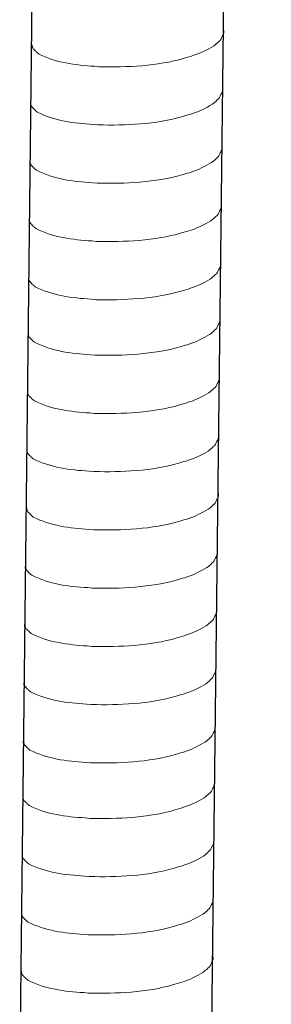
# Model space of a CAD drawing. Units: inches. Extents: x -8396 to -4323, y -905 to 2204.
# Drawn here: x -4950 to -4931, y -409 to -334 of the extents above; entities that cross this region are included whole.
import ezdxf

# ---------------------------------------------------------------- set-up
doc = ezdxf.new("R2010")
doc.units = ezdxf.units.IN
doc.header["$MEASUREMENT"] = 0
doc.layers.add('layer 1', color=7, linetype='Continuous')

msp = doc.modelspace()

# ---------------------------------------------------------------- linework, layer by layer
for p, q in [((-4930.525, -16.318), (-4935.076, -412.028)), ((-4945.086, -16.68), (-4949.637, -412.391))]:
    msp.add_line(p, q)
at = {"layer": 'layer 1', "lineweight": 15}
for points, knots in [([(-4934.133, -334.476), (-4934.133, -334.476), (-4934.133, -334.659), (-4934.133, -334.659), (-4934.133, -334.659), (-4934.133, -334.659), (-4934.173, -334.789), (-4934.173, -334.789), (-4934.173, -334.789), (-4934.173, -334.789), (-4934.21, -334.864), (-4934.21, -334.864), (-4934.21, -334.864), (-4934.21, -334.864), (-4934.246, -334.934), (-4934.246, -334.934), (-4934.246, -334.934), (-4934.322, -335.081), (-4934.392, -335.266), (-4934.544, -335.343), (-4934.544, -335.343), (-4934.544, -335.343), (-4934.615, -335.435), (-4934.615, -335.435), (-4934.615, -335.435), (-4934.615, -335.435), (-4934.707, -335.509), (-4934.707, -335.509), (-4934.707, -335.509), (-4934.707, -335.509), (-4934.78, -335.584), (-4934.78, -335.584), (-4934.78, -335.584), (-4935.121, -335.809), (-4935.819, -336.186), (-4936.184, -336.299), (-4936.184, -336.299), (-4936.184, -336.299), (-4936.406, -336.374), (-4936.406, -336.374)], [0, 0, 0, 0, 0.1, 0.1, 0.1, 0.1, 0.2, 0.2, 0.2, 0.2, 0.3, 0.3, 0.3, 0.3, 0.4, 0.4, 0.4, 0.4, 0.5, 0.5, 0.5, 0.5, 0.6, 0.6, 0.6, 0.6, 0.7, 0.7, 0.7, 0.7, 0.8, 0.8, 0.8, 0.8, 0.9, 0.9, 0.9, 0.9, 1, 1, 1, 1]), ([(-4936.405, -336.374), (-4936.405, -336.374), (-4936.585, -336.447), (-4936.585, -336.447), (-4936.585, -336.447), (-4936.585, -336.447), (-4936.774, -336.484), (-4936.774, -336.484), (-4936.774, -336.484), (-4938.734, -337.137), (-4941.119, -337.283), (-4943.17, -337.244), (-4943.17, -337.244), (-4943.17, -337.244), (-4943.594, -337.244), (-4943.594, -337.244), (-4943.594, -337.244), (-4943.594, -337.244), (-4943.963, -337.204), (-4943.963, -337.204), (-4943.963, -337.204), (-4945.415, -337.119), (-4946.9, -336.931), (-4948.202, -336.264), (-4948.202, -336.264), (-4948.202, -336.264), (-4948.278, -336.191), (-4948.278, -336.191), (-4948.278, -336.191), (-4948.278, -336.191), (-4948.351, -336.135), (-4948.351, -336.135), (-4948.351, -336.135), (-4948.351, -336.135), (-4948.39, -336.095), (-4948.39, -336.095), (-4948.39, -336.095), (-4948.39, -336.095), (-4948.425, -336.065), (-4948.425, -336.065), (-4948.425, -336.065), (-4948.497, -335.983), (-4948.607, -335.898), (-4948.646, -335.803), (-4948.646, -335.803), (-4948.646, -335.803), (-4948.703, -335.73), (-4948.703, -335.73), (-4948.703, -335.73), (-4948.703, -335.73), (-4948.703, -335.584), (-4948.703, -335.584)], [0, 0, 0, 0, 0.076923, 0.076923, 0.076923, 0.076923, 0.153846, 0.153846, 0.153846, 0.153846, 0.230769, 0.230769, 0.230769, 0.230769, 0.307692, 0.307692, 0.307692, 0.307692, 0.384615, 0.384615, 0.384615, 0.384615, 0.461538, 0.461538, 0.461538, 0.461538, 0.538462, 0.538462, 0.538462, 0.538462, 0.615385, 0.615385, 0.615385, 0.615385, 0.692308, 0.692308, 0.692308, 0.692308, 0.769231, 0.769231, 0.769231, 0.769231, 0.846154, 0.846154, 0.846154, 0.846154, 0.923077, 0.923077, 0.923077, 0.923077, 1, 1, 1, 1]), ([(-4934.235, -338.902), (-4934.235, -338.902), (-4934.235, -339.084), (-4934.235, -339.084), (-4934.235, -339.084), (-4934.235, -339.084), (-4934.275, -339.214), (-4934.275, -339.214), (-4934.275, -339.214), (-4934.275, -339.214), (-4934.311, -339.29), (-4934.311, -339.29), (-4934.311, -339.29), (-4934.311, -339.29), (-4934.348, -339.36), (-4934.348, -339.36), (-4934.348, -339.36), (-4934.424, -339.507), (-4934.494, -339.692), (-4934.645, -339.769), (-4934.645, -339.769), (-4934.645, -339.769), (-4934.716, -339.861), (-4934.716, -339.861), (-4934.716, -339.861), (-4934.716, -339.861), (-4934.809, -339.934), (-4934.809, -339.934), (-4934.809, -339.934), (-4934.809, -339.934), (-4934.882, -340.01), (-4934.882, -340.01), (-4934.882, -340.01), (-4935.223, -340.235), (-4935.92, -340.612), (-4936.286, -340.725), (-4936.286, -340.725), (-4936.286, -340.725), (-4936.508, -340.8), (-4936.508, -340.8)], [0, 0, 0, 0, 0.1, 0.1, 0.1, 0.1, 0.2, 0.2, 0.2, 0.2, 0.3, 0.3, 0.3, 0.3, 0.4, 0.4, 0.4, 0.4, 0.5, 0.5, 0.5, 0.5, 0.6, 0.6, 0.6, 0.6, 0.7, 0.7, 0.7, 0.7, 0.8, 0.8, 0.8, 0.8, 0.9, 0.9, 0.9, 0.9, 1, 1, 1, 1]), ([(-4936.506, -340.8), (-4936.506, -340.8), (-4936.687, -340.873), (-4936.687, -340.873), (-4936.687, -340.873), (-4936.687, -340.873), (-4936.876, -340.91), (-4936.876, -340.91), (-4936.876, -340.91), (-4938.836, -341.563), (-4941.221, -341.708), (-4943.272, -341.669), (-4943.272, -341.669), (-4943.272, -341.669), (-4943.696, -341.669), (-4943.696, -341.669), (-4943.696, -341.669), (-4943.696, -341.669), (-4944.065, -341.63), (-4944.065, -341.63), (-4944.065, -341.63), (-4945.516, -341.545), (-4947.002, -341.357), (-4948.304, -340.69), (-4948.304, -340.69), (-4948.304, -340.69), (-4948.38, -340.617), (-4948.38, -340.617), (-4948.38, -340.617), (-4948.38, -340.617), (-4948.453, -340.561), (-4948.453, -340.561), (-4948.453, -340.561), (-4948.453, -340.561), (-4948.492, -340.521), (-4948.492, -340.521), (-4948.492, -340.521), (-4948.492, -340.521), (-4948.526, -340.491), (-4948.526, -340.491), (-4948.526, -340.491), (-4948.599, -340.409), (-4948.709, -340.324), (-4948.748, -340.229), (-4948.748, -340.229), (-4948.748, -340.229), (-4948.805, -340.156), (-4948.805, -340.156), (-4948.805, -340.156), (-4948.805, -340.156), (-4948.805, -340.009), (-4948.805, -340.009)], [0, 0, 0, 0, 0.076923, 0.076923, 0.076923, 0.076923, 0.153846, 0.153846, 0.153846, 0.153846, 0.230769, 0.230769, 0.230769, 0.230769, 0.307692, 0.307692, 0.307692, 0.307692, 0.384615, 0.384615, 0.384615, 0.384615, 0.461538, 0.461538, 0.461538, 0.461538, 0.538462, 0.538462, 0.538462, 0.538462, 0.615385, 0.615385, 0.615385, 0.615385, 0.692308, 0.692308, 0.692308, 0.692308, 0.769231, 0.769231, 0.769231, 0.769231, 0.846154, 0.846154, 0.846154, 0.846154, 0.923077, 0.923077, 0.923077, 0.923077, 1, 1, 1, 1]), ([(-4934.286, -343.33), (-4934.286, -343.33), (-4934.286, -343.512), (-4934.286, -343.512), (-4934.286, -343.512), (-4934.286, -343.512), (-4934.326, -343.642), (-4934.326, -343.642), (-4934.326, -343.642), (-4934.326, -343.642), (-4934.362, -343.718), (-4934.362, -343.718), (-4934.362, -343.718), (-4934.362, -343.718), (-4934.399, -343.788), (-4934.399, -343.788), (-4934.399, -343.788), (-4934.475, -343.935), (-4934.545, -344.12), (-4934.696, -344.196), (-4934.696, -344.196), (-4934.696, -344.196), (-4934.767, -344.289), (-4934.767, -344.289), (-4934.767, -344.289), (-4934.767, -344.289), (-4934.86, -344.362), (-4934.86, -344.362), (-4934.86, -344.362), (-4934.86, -344.362), (-4934.933, -344.438), (-4934.933, -344.438), (-4934.933, -344.438), (-4935.274, -344.663), (-4935.971, -345.04), (-4936.337, -345.152), (-4936.337, -345.152), (-4936.337, -345.152), (-4936.559, -345.228), (-4936.559, -345.228)], [0, 0, 0, 0, 0.1, 0.1, 0.1, 0.1, 0.2, 0.2, 0.2, 0.2, 0.3, 0.3, 0.3, 0.3, 0.4, 0.4, 0.4, 0.4, 0.5, 0.5, 0.5, 0.5, 0.6, 0.6, 0.6, 0.6, 0.7, 0.7, 0.7, 0.7, 0.8, 0.8, 0.8, 0.8, 0.9, 0.9, 0.9, 0.9, 1, 1, 1, 1]), ([(-4936.557, -345.228), (-4936.557, -345.228), (-4936.738, -345.301), (-4936.738, -345.301), (-4936.738, -345.301), (-4936.738, -345.301), (-4936.927, -345.337), (-4936.927, -345.337), (-4936.927, -345.337), (-4938.886, -345.99), (-4941.272, -346.136), (-4943.323, -346.097), (-4943.323, -346.097), (-4943.323, -346.097), (-4943.747, -346.097), (-4943.747, -346.097), (-4943.747, -346.097), (-4943.747, -346.097), (-4944.116, -346.057), (-4944.116, -346.057), (-4944.116, -346.057), (-4945.567, -345.973), (-4947.053, -345.785), (-4948.355, -345.118), (-4948.355, -345.118), (-4948.355, -345.118), (-4948.431, -345.045), (-4948.431, -345.045), (-4948.431, -345.045), (-4948.431, -345.045), (-4948.504, -344.989), (-4948.504, -344.989), (-4948.504, -344.989), (-4948.504, -344.989), (-4948.543, -344.949), (-4948.543, -344.949), (-4948.543, -344.949), (-4948.543, -344.949), (-4948.577, -344.919), (-4948.577, -344.919), (-4948.577, -344.919), (-4948.65, -344.837), (-4948.76, -344.752), (-4948.799, -344.656), (-4948.799, -344.656), (-4948.799, -344.656), (-4948.856, -344.584), (-4948.856, -344.584), (-4948.856, -344.584), (-4948.856, -344.584), (-4948.856, -344.437), (-4948.856, -344.437)], [0, 0, 0, 0, 0.076923, 0.076923, 0.076923, 0.076923, 0.153846, 0.153846, 0.153846, 0.153846, 0.230769, 0.230769, 0.230769, 0.230769, 0.307692, 0.307692, 0.307692, 0.307692, 0.384615, 0.384615, 0.384615, 0.384615, 0.461538, 0.461538, 0.461538, 0.461538, 0.538462, 0.538462, 0.538462, 0.538462, 0.615385, 0.615385, 0.615385, 0.615385, 0.692308, 0.692308, 0.692308, 0.692308, 0.769231, 0.769231, 0.769231, 0.769231, 0.846154, 0.846154, 0.846154, 0.846154, 0.923077, 0.923077, 0.923077, 0.923077, 1, 1, 1, 1]), ([(-4934.337, -347.757), (-4934.337, -347.757), (-4934.337, -347.94), (-4934.337, -347.94), (-4934.337, -347.94), (-4934.337, -347.94), (-4934.377, -348.07), (-4934.377, -348.07), (-4934.377, -348.07), (-4934.377, -348.07), (-4934.413, -348.146), (-4934.413, -348.146), (-4934.413, -348.146), (-4934.413, -348.146), (-4934.45, -348.216), (-4934.45, -348.216), (-4934.45, -348.216), (-4934.526, -348.363), (-4934.596, -348.548), (-4934.747, -348.624), (-4934.747, -348.624), (-4934.747, -348.624), (-4934.818, -348.717), (-4934.818, -348.717), (-4934.818, -348.717), (-4934.818, -348.717), (-4934.911, -348.79), (-4934.911, -348.79), (-4934.911, -348.79), (-4934.911, -348.79), (-4934.984, -348.866), (-4934.984, -348.866), (-4934.984, -348.866), (-4935.325, -349.091), (-4936.022, -349.468), (-4936.387, -349.58), (-4936.387, -349.58), (-4936.387, -349.58), (-4936.61, -349.656), (-4936.61, -349.656)], [0, 0, 0, 0, 0.1, 0.1, 0.1, 0.1, 0.2, 0.2, 0.2, 0.2, 0.3, 0.3, 0.3, 0.3, 0.4, 0.4, 0.4, 0.4, 0.5, 0.5, 0.5, 0.5, 0.6, 0.6, 0.6, 0.6, 0.7, 0.7, 0.7, 0.7, 0.8, 0.8, 0.8, 0.8, 0.9, 0.9, 0.9, 0.9, 1, 1, 1, 1]), ([(-4936.608, -349.656), (-4936.608, -349.656), (-4936.789, -349.728), (-4936.789, -349.728), (-4936.789, -349.728), (-4936.789, -349.728), (-4936.978, -349.765), (-4936.978, -349.765), (-4936.978, -349.765), (-4938.937, -350.418), (-4941.323, -350.564), (-4943.374, -350.525), (-4943.374, -350.525), (-4943.374, -350.525), (-4943.798, -350.525), (-4943.798, -350.525), (-4943.798, -350.525), (-4943.798, -350.525), (-4944.167, -350.485), (-4944.167, -350.485), (-4944.167, -350.485), (-4945.618, -350.401), (-4947.104, -350.212), (-4948.406, -349.546), (-4948.406, -349.546), (-4948.406, -349.546), (-4948.482, -349.472), (-4948.482, -349.472), (-4948.482, -349.472), (-4948.482, -349.472), (-4948.555, -349.417), (-4948.555, -349.417), (-4948.555, -349.417), (-4948.555, -349.417), (-4948.594, -349.377), (-4948.594, -349.377), (-4948.594, -349.377), (-4948.594, -349.377), (-4948.628, -349.346), (-4948.628, -349.346), (-4948.628, -349.346), (-4948.701, -349.264), (-4948.811, -349.18), (-4948.85, -349.084), (-4948.85, -349.084), (-4948.85, -349.084), (-4948.907, -349.012), (-4948.907, -349.012), (-4948.907, -349.012), (-4948.907, -349.012), (-4948.907, -348.865), (-4948.907, -348.865)], [0, 0, 0, 0, 0.076923, 0.076923, 0.076923, 0.076923, 0.153846, 0.153846, 0.153846, 0.153846, 0.230769, 0.230769, 0.230769, 0.230769, 0.307692, 0.307692, 0.307692, 0.307692, 0.384615, 0.384615, 0.384615, 0.384615, 0.461538, 0.461538, 0.461538, 0.461538, 0.538462, 0.538462, 0.538462, 0.538462, 0.615385, 0.615385, 0.615385, 0.615385, 0.692308, 0.692308, 0.692308, 0.692308, 0.769231, 0.769231, 0.769231, 0.769231, 0.846154, 0.846154, 0.846154, 0.846154, 0.923077, 0.923077, 0.923077, 0.923077, 1, 1, 1, 1]), ([(-4934.388, -352.185), (-4934.388, -352.185), (-4934.388, -352.368), (-4934.388, -352.368), (-4934.388, -352.368), (-4934.388, -352.368), (-4934.427, -352.498), (-4934.427, -352.498), (-4934.427, -352.498), (-4934.427, -352.498), (-4934.464, -352.573), (-4934.464, -352.573), (-4934.464, -352.573), (-4934.464, -352.573), (-4934.501, -352.644), (-4934.501, -352.644), (-4934.501, -352.644), (-4934.577, -352.79), (-4934.647, -352.975), (-4934.798, -353.052), (-4934.798, -353.052), (-4934.798, -353.052), (-4934.869, -353.144), (-4934.869, -353.144), (-4934.869, -353.144), (-4934.869, -353.144), (-4934.962, -353.218), (-4934.962, -353.218), (-4934.962, -353.218), (-4934.962, -353.218), (-4935.035, -353.293), (-4935.035, -353.293), (-4935.035, -353.293), (-4935.376, -353.518), (-4936.073, -353.895), (-4936.438, -354.008), (-4936.438, -354.008), (-4936.438, -354.008), (-4936.661, -354.084), (-4936.661, -354.084)], [0, 0, 0, 0, 0.1, 0.1, 0.1, 0.1, 0.2, 0.2, 0.2, 0.2, 0.3, 0.3, 0.3, 0.3, 0.4, 0.4, 0.4, 0.4, 0.5, 0.5, 0.5, 0.5, 0.6, 0.6, 0.6, 0.6, 0.7, 0.7, 0.7, 0.7, 0.8, 0.8, 0.8, 0.8, 0.9, 0.9, 0.9, 0.9, 1, 1, 1, 1]), ([(-4936.659, -354.084), (-4936.659, -354.084), (-4936.839, -354.156), (-4936.839, -354.156), (-4936.839, -354.156), (-4936.839, -354.156), (-4937.028, -354.193), (-4937.028, -354.193), (-4937.028, -354.193), (-4938.988, -354.846), (-4941.374, -354.992), (-4943.425, -354.953), (-4943.425, -354.953), (-4943.425, -354.953), (-4943.849, -354.953), (-4943.849, -354.953), (-4943.849, -354.953), (-4943.849, -354.953), (-4944.218, -354.913), (-4944.218, -354.913), (-4944.218, -354.913), (-4945.669, -354.828), (-4947.155, -354.64), (-4948.457, -353.974), (-4948.457, -353.974), (-4948.457, -353.974), (-4948.533, -353.9), (-4948.533, -353.9), (-4948.533, -353.9), (-4948.533, -353.9), (-4948.606, -353.844), (-4948.606, -353.844), (-4948.606, -353.844), (-4948.606, -353.844), (-4948.645, -353.805), (-4948.645, -353.805), (-4948.645, -353.805), (-4948.645, -353.805), (-4948.679, -353.774), (-4948.679, -353.774), (-4948.679, -353.774), (-4948.752, -353.692), (-4948.862, -353.608), (-4948.901, -353.512), (-4948.901, -353.512), (-4948.901, -353.512), (-4948.957, -353.439), (-4948.957, -353.439), (-4948.957, -353.439), (-4948.957, -353.439), (-4948.957, -353.293), (-4948.957, -353.293)], [0, 0, 0, 0, 0.076923, 0.076923, 0.076923, 0.076923, 0.153846, 0.153846, 0.153846, 0.153846, 0.230769, 0.230769, 0.230769, 0.230769, 0.307692, 0.307692, 0.307692, 0.307692, 0.384615, 0.384615, 0.384615, 0.384615, 0.461538, 0.461538, 0.461538, 0.461538, 0.538462, 0.538462, 0.538462, 0.538462, 0.615385, 0.615385, 0.615385, 0.615385, 0.692308, 0.692308, 0.692308, 0.692308, 0.769231, 0.769231, 0.769231, 0.769231, 0.846154, 0.846154, 0.846154, 0.846154, 0.923077, 0.923077, 0.923077, 0.923077, 1, 1, 1, 1]), ([(-4934.436, -356.407), (-4934.436, -356.407), (-4934.436, -356.59), (-4934.436, -356.59), (-4934.436, -356.59), (-4934.436, -356.59), (-4934.476, -356.72), (-4934.476, -356.72), (-4934.476, -356.72), (-4934.476, -356.72), (-4934.513, -356.795), (-4934.513, -356.795), (-4934.513, -356.795), (-4934.513, -356.795), (-4934.549, -356.866), (-4934.549, -356.866), (-4934.549, -356.866), (-4934.625, -357.012), (-4934.695, -357.197), (-4934.847, -357.274), (-4934.847, -357.274), (-4934.847, -357.274), (-4934.918, -357.366), (-4934.918, -357.366), (-4934.918, -357.366), (-4934.918, -357.366), (-4935.01, -357.44), (-4935.01, -357.44), (-4935.01, -357.44), (-4935.01, -357.44), (-4935.084, -357.515), (-4935.084, -357.515), (-4935.084, -357.515), (-4935.424, -357.74), (-4936.122, -358.117), (-4936.487, -358.23), (-4936.487, -358.23), (-4936.487, -358.23), (-4936.709, -358.306), (-4936.709, -358.306)], [0, 0, 0, 0, 0.1, 0.1, 0.1, 0.1, 0.2, 0.2, 0.2, 0.2, 0.3, 0.3, 0.3, 0.3, 0.4, 0.4, 0.4, 0.4, 0.5, 0.5, 0.5, 0.5, 0.6, 0.6, 0.6, 0.6, 0.7, 0.7, 0.7, 0.7, 0.8, 0.8, 0.8, 0.8, 0.9, 0.9, 0.9, 0.9, 1, 1, 1, 1]), ([(-4936.708, -358.306), (-4936.708, -358.306), (-4936.888, -358.378), (-4936.888, -358.378), (-4936.888, -358.378), (-4936.888, -358.378), (-4937.077, -358.415), (-4937.077, -358.415), (-4937.077, -358.415), (-4939.037, -359.068), (-4941.423, -359.214), (-4943.473, -359.175), (-4943.473, -359.175), (-4943.473, -359.175), (-4943.897, -359.175), (-4943.897, -359.175), (-4943.897, -359.175), (-4943.897, -359.175), (-4944.267, -359.135), (-4944.267, -359.135), (-4944.267, -359.135), (-4945.718, -359.05), (-4947.203, -358.862), (-4948.505, -358.196), (-4948.505, -358.196), (-4948.505, -358.196), (-4948.581, -358.122), (-4948.581, -358.122), (-4948.581, -358.122), (-4948.581, -358.122), (-4948.654, -358.066), (-4948.654, -358.066), (-4948.654, -358.066), (-4948.654, -358.066), (-4948.693, -358.027), (-4948.693, -358.027), (-4948.693, -358.027), (-4948.693, -358.027), (-4948.728, -357.996), (-4948.728, -357.996), (-4948.728, -357.996), (-4948.8, -357.914), (-4948.91, -357.83), (-4948.949, -357.734), (-4948.949, -357.734), (-4948.949, -357.734), (-4949.006, -357.661), (-4949.006, -357.661), (-4949.006, -357.661), (-4949.006, -357.661), (-4949.006, -357.515), (-4949.006, -357.515)], [0, 0, 0, 0, 0.076923, 0.076923, 0.076923, 0.076923, 0.153846, 0.153846, 0.153846, 0.153846, 0.230769, 0.230769, 0.230769, 0.230769, 0.307692, 0.307692, 0.307692, 0.307692, 0.384615, 0.384615, 0.384615, 0.384615, 0.461538, 0.461538, 0.461538, 0.461538, 0.538462, 0.538462, 0.538462, 0.538462, 0.615385, 0.615385, 0.615385, 0.615385, 0.692308, 0.692308, 0.692308, 0.692308, 0.769231, 0.769231, 0.769231, 0.769231, 0.846154, 0.846154, 0.846154, 0.846154, 0.923077, 0.923077, 0.923077, 0.923077, 1, 1, 1, 1]), ([(-4934.487, -360.835), (-4934.487, -360.835), (-4934.487, -361.018), (-4934.487, -361.018), (-4934.487, -361.018), (-4934.487, -361.018), (-4934.527, -361.147), (-4934.527, -361.147), (-4934.527, -361.147), (-4934.527, -361.147), (-4934.564, -361.223), (-4934.564, -361.223), (-4934.564, -361.223), (-4934.564, -361.223), (-4934.6, -361.293), (-4934.6, -361.293), (-4934.6, -361.293), (-4934.676, -361.44), (-4934.746, -361.625), (-4934.898, -361.702), (-4934.898, -361.702), (-4934.898, -361.702), (-4934.969, -361.794), (-4934.969, -361.794), (-4934.969, -361.794), (-4934.969, -361.794), (-4935.061, -361.867), (-4935.061, -361.867), (-4935.061, -361.867), (-4935.061, -361.867), (-4935.135, -361.943), (-4935.135, -361.943), (-4935.135, -361.943), (-4935.475, -362.168), (-4936.173, -362.545), (-4936.538, -362.658), (-4936.538, -362.658), (-4936.538, -362.658), (-4936.76, -362.733), (-4936.76, -362.733)], [0, 0, 0, 0, 0.1, 0.1, 0.1, 0.1, 0.2, 0.2, 0.2, 0.2, 0.3, 0.3, 0.3, 0.3, 0.4, 0.4, 0.4, 0.4, 0.5, 0.5, 0.5, 0.5, 0.6, 0.6, 0.6, 0.6, 0.7, 0.7, 0.7, 0.7, 0.8, 0.8, 0.8, 0.8, 0.9, 0.9, 0.9, 0.9, 1, 1, 1, 1]), ([(-4936.759, -362.733), (-4936.759, -362.733), (-4936.939, -362.806), (-4936.939, -362.806), (-4936.939, -362.806), (-4936.939, -362.806), (-4937.128, -362.843), (-4937.128, -362.843), (-4937.128, -362.843), (-4939.088, -363.496), (-4941.473, -363.642), (-4943.524, -363.603), (-4943.524, -363.603), (-4943.524, -363.603), (-4943.948, -363.603), (-4943.948, -363.603), (-4943.948, -363.603), (-4943.948, -363.603), (-4944.318, -363.563), (-4944.318, -363.563), (-4944.318, -363.563), (-4945.769, -363.478), (-4947.254, -363.29), (-4948.556, -362.623), (-4948.556, -362.623), (-4948.556, -362.623), (-4948.632, -362.55), (-4948.632, -362.55), (-4948.632, -362.55), (-4948.632, -362.55), (-4948.705, -362.494), (-4948.705, -362.494), (-4948.705, -362.494), (-4948.705, -362.494), (-4948.744, -362.454), (-4948.744, -362.454), (-4948.744, -362.454), (-4948.744, -362.454), (-4948.779, -362.424), (-4948.779, -362.424), (-4948.779, -362.424), (-4948.851, -362.342), (-4948.961, -362.257), (-4949, -362.162), (-4949, -362.162), (-4949, -362.162), (-4949.057, -362.089), (-4949.057, -362.089), (-4949.057, -362.089), (-4949.057, -362.089), (-4949.057, -361.942), (-4949.057, -361.942)], [0, 0, 0, 0, 0.076923, 0.076923, 0.076923, 0.076923, 0.153846, 0.153846, 0.153846, 0.153846, 0.230769, 0.230769, 0.230769, 0.230769, 0.307692, 0.307692, 0.307692, 0.307692, 0.384615, 0.384615, 0.384615, 0.384615, 0.461538, 0.461538, 0.461538, 0.461538, 0.538462, 0.538462, 0.538462, 0.538462, 0.615385, 0.615385, 0.615385, 0.615385, 0.692308, 0.692308, 0.692308, 0.692308, 0.769231, 0.769231, 0.769231, 0.769231, 0.846154, 0.846154, 0.846154, 0.846154, 0.923077, 0.923077, 0.923077, 0.923077, 1, 1, 1, 1]), ([(-4934.538, -365.263), (-4934.538, -365.263), (-4934.538, -365.445), (-4934.538, -365.445), (-4934.538, -365.445), (-4934.538, -365.445), (-4934.578, -365.575), (-4934.578, -365.575), (-4934.578, -365.575), (-4934.578, -365.575), (-4934.615, -365.651), (-4934.615, -365.651), (-4934.615, -365.651), (-4934.615, -365.651), (-4934.651, -365.721), (-4934.651, -365.721), (-4934.651, -365.721), (-4934.727, -365.868), (-4934.797, -366.053), (-4934.949, -366.129), (-4934.949, -366.129), (-4934.949, -366.129), (-4935.02, -366.222), (-4935.02, -366.222), (-4935.02, -366.222), (-4935.02, -366.222), (-4935.112, -366.295), (-4935.112, -366.295), (-4935.112, -366.295), (-4935.112, -366.295), (-4935.185, -366.371), (-4935.185, -366.371), (-4935.185, -366.371), (-4935.526, -366.596), (-4936.224, -366.973), (-4936.589, -367.085), (-4936.589, -367.085), (-4936.589, -367.085), (-4936.811, -367.161), (-4936.811, -367.161)], [0, 0, 0, 0, 0.1, 0.1, 0.1, 0.1, 0.2, 0.2, 0.2, 0.2, 0.3, 0.3, 0.3, 0.3, 0.4, 0.4, 0.4, 0.4, 0.5, 0.5, 0.5, 0.5, 0.6, 0.6, 0.6, 0.6, 0.7, 0.7, 0.7, 0.7, 0.8, 0.8, 0.8, 0.8, 0.9, 0.9, 0.9, 0.9, 1, 1, 1, 1]), ([(-4936.81, -367.161), (-4936.81, -367.161), (-4936.99, -367.234), (-4936.99, -367.234), (-4936.99, -367.234), (-4936.99, -367.234), (-4937.179, -367.27), (-4937.179, -367.27), (-4937.179, -367.27), (-4939.139, -367.923), (-4941.524, -368.069), (-4943.575, -368.03), (-4943.575, -368.03), (-4943.575, -368.03), (-4943.999, -368.03), (-4943.999, -368.03), (-4943.999, -368.03), (-4943.999, -368.03), (-4944.368, -367.99), (-4944.368, -367.99), (-4944.368, -367.99), (-4945.82, -367.906), (-4947.305, -367.718), (-4948.607, -367.051), (-4948.607, -367.051), (-4948.607, -367.051), (-4948.683, -366.978), (-4948.683, -366.978), (-4948.683, -366.978), (-4948.683, -366.978), (-4948.756, -366.922), (-4948.756, -366.922), (-4948.756, -366.922), (-4948.756, -366.922), (-4948.795, -366.882), (-4948.795, -366.882), (-4948.795, -366.882), (-4948.795, -366.882), (-4948.83, -366.852), (-4948.83, -366.852), (-4948.83, -366.852), (-4948.902, -366.77), (-4949.012, -366.685), (-4949.051, -366.589), (-4949.051, -366.589), (-4949.051, -366.589), (-4949.108, -366.517), (-4949.108, -366.517), (-4949.108, -366.517), (-4949.108, -366.517), (-4949.108, -366.37), (-4949.108, -366.37)], [0, 0, 0, 0, 0.076923, 0.076923, 0.076923, 0.076923, 0.153846, 0.153846, 0.153846, 0.153846, 0.230769, 0.230769, 0.230769, 0.230769, 0.307692, 0.307692, 0.307692, 0.307692, 0.384615, 0.384615, 0.384615, 0.384615, 0.461538, 0.461538, 0.461538, 0.461538, 0.538462, 0.538462, 0.538462, 0.538462, 0.615385, 0.615385, 0.615385, 0.615385, 0.692308, 0.692308, 0.692308, 0.692308, 0.769231, 0.769231, 0.769231, 0.769231, 0.846154, 0.846154, 0.846154, 0.846154, 0.923077, 0.923077, 0.923077, 0.923077, 1, 1, 1, 1]), ([(-4934.538, -369.69), (-4934.538, -369.69), (-4934.538, -369.873), (-4934.538, -369.873), (-4934.538, -369.873), (-4934.538, -369.873), (-4934.578, -370.003), (-4934.578, -370.003), (-4934.578, -370.003), (-4934.578, -370.003), (-4934.615, -370.079), (-4934.615, -370.079), (-4934.615, -370.079), (-4934.615, -370.079), (-4934.651, -370.149), (-4934.651, -370.149), (-4934.651, -370.149), (-4934.727, -370.296), (-4934.797, -370.481), (-4934.949, -370.557), (-4934.949, -370.557), (-4934.949, -370.557), (-4935.02, -370.65), (-4935.02, -370.65), (-4935.02, -370.65), (-4935.02, -370.65), (-4935.112, -370.723), (-4935.112, -370.723), (-4935.112, -370.723), (-4935.112, -370.723), (-4935.185, -370.799), (-4935.185, -370.799), (-4935.185, -370.799), (-4935.526, -371.024), (-4936.224, -371.401), (-4936.589, -371.513), (-4936.589, -371.513), (-4936.589, -371.513), (-4936.811, -371.589), (-4936.811, -371.589)], [0, 0, 0, 0, 0.1, 0.1, 0.1, 0.1, 0.2, 0.2, 0.2, 0.2, 0.3, 0.3, 0.3, 0.3, 0.4, 0.4, 0.4, 0.4, 0.5, 0.5, 0.5, 0.5, 0.6, 0.6, 0.6, 0.6, 0.7, 0.7, 0.7, 0.7, 0.8, 0.8, 0.8, 0.8, 0.9, 0.9, 0.9, 0.9, 1, 1, 1, 1]), ([(-4936.81, -371.589), (-4936.81, -371.589), (-4936.99, -371.662), (-4936.99, -371.662), (-4936.99, -371.662), (-4936.99, -371.662), (-4937.179, -371.698), (-4937.179, -371.698), (-4937.179, -371.698), (-4939.139, -372.351), (-4941.524, -372.497), (-4943.575, -372.458), (-4943.575, -372.458), (-4943.575, -372.458), (-4943.999, -372.458), (-4943.999, -372.458), (-4943.999, -372.458), (-4943.999, -372.458), (-4944.368, -372.418), (-4944.368, -372.418), (-4944.368, -372.418), (-4945.82, -372.334), (-4947.305, -372.146), (-4948.607, -371.479), (-4948.607, -371.479), (-4948.607, -371.479), (-4948.683, -371.406), (-4948.683, -371.406), (-4948.683, -371.406), (-4948.683, -371.406), (-4948.756, -371.35), (-4948.756, -371.35), (-4948.756, -371.35), (-4948.756, -371.35), (-4948.795, -371.31), (-4948.795, -371.31), (-4948.795, -371.31), (-4948.795, -371.31), (-4948.83, -371.28), (-4948.83, -371.28), (-4948.83, -371.28), (-4948.902, -371.197), (-4949.012, -371.113), (-4949.051, -371.017), (-4949.051, -371.017), (-4949.051, -371.017), (-4949.108, -370.945), (-4949.108, -370.945), (-4949.108, -370.945), (-4949.108, -370.945), (-4949.108, -370.798), (-4949.108, -370.798)], [0, 0, 0, 0, 0.076923, 0.076923, 0.076923, 0.076923, 0.153846, 0.153846, 0.153846, 0.153846, 0.230769, 0.230769, 0.230769, 0.230769, 0.307692, 0.307692, 0.307692, 0.307692, 0.384615, 0.384615, 0.384615, 0.384615, 0.461538, 0.461538, 0.461538, 0.461538, 0.538462, 0.538462, 0.538462, 0.538462, 0.615385, 0.615385, 0.615385, 0.615385, 0.692308, 0.692308, 0.692308, 0.692308, 0.769231, 0.769231, 0.769231, 0.769231, 0.846154, 0.846154, 0.846154, 0.846154, 0.923077, 0.923077, 0.923077, 0.923077, 1, 1, 1, 1]), ([(-4934.64, -374.122), (-4934.64, -374.122), (-4934.64, -374.305), (-4934.64, -374.305), (-4934.64, -374.305), (-4934.64, -374.305), (-4934.68, -374.435), (-4934.68, -374.435), (-4934.68, -374.435), (-4934.68, -374.435), (-4934.716, -374.511), (-4934.716, -374.511), (-4934.716, -374.511), (-4934.716, -374.511), (-4934.753, -374.581), (-4934.753, -374.581), (-4934.753, -374.581), (-4934.829, -374.728), (-4934.899, -374.913), (-4935.051, -374.989), (-4935.051, -374.989), (-4935.051, -374.989), (-4935.122, -375.082), (-4935.122, -375.082), (-4935.122, -375.082), (-4935.122, -375.082), (-4935.214, -375.155), (-4935.214, -375.155), (-4935.214, -375.155), (-4935.214, -375.155), (-4935.287, -375.231), (-4935.287, -375.231), (-4935.287, -375.231), (-4935.628, -375.456), (-4936.326, -375.833), (-4936.691, -375.945), (-4936.691, -375.945), (-4936.691, -375.945), (-4936.913, -376.021), (-4936.913, -376.021)], [0, 0, 0, 0, 0.1, 0.1, 0.1, 0.1, 0.2, 0.2, 0.2, 0.2, 0.3, 0.3, 0.3, 0.3, 0.4, 0.4, 0.4, 0.4, 0.5, 0.5, 0.5, 0.5, 0.6, 0.6, 0.6, 0.6, 0.7, 0.7, 0.7, 0.7, 0.8, 0.8, 0.8, 0.8, 0.9, 0.9, 0.9, 0.9, 1, 1, 1, 1]), ([(-4936.912, -376.021), (-4936.912, -376.021), (-4937.092, -376.093), (-4937.092, -376.093), (-4937.092, -376.093), (-4937.092, -376.093), (-4937.281, -376.13), (-4937.281, -376.13), (-4937.281, -376.13), (-4939.241, -376.783), (-4941.626, -376.929), (-4943.677, -376.89), (-4943.677, -376.89), (-4943.677, -376.89), (-4944.101, -376.89), (-4944.101, -376.89), (-4944.101, -376.89), (-4944.101, -376.89), (-4944.47, -376.85), (-4944.47, -376.85), (-4944.47, -376.85), (-4945.922, -376.766), (-4947.407, -376.577), (-4948.709, -375.911), (-4948.709, -375.911), (-4948.709, -375.911), (-4948.785, -375.837), (-4948.785, -375.837), (-4948.785, -375.837), (-4948.785, -375.837), (-4948.858, -375.782), (-4948.858, -375.782), (-4948.858, -375.782), (-4948.858, -375.782), (-4948.897, -375.742), (-4948.897, -375.742), (-4948.897, -375.742), (-4948.897, -375.742), (-4948.932, -375.711), (-4948.932, -375.711), (-4948.932, -375.711), (-4949.004, -375.629), (-4949.114, -375.545), (-4949.153, -375.449), (-4949.153, -375.449), (-4949.153, -375.449), (-4949.21, -375.377), (-4949.21, -375.377), (-4949.21, -375.377), (-4949.21, -375.377), (-4949.21, -375.23), (-4949.21, -375.23)], [0, 0, 0, 0, 0.076923, 0.076923, 0.076923, 0.076923, 0.153846, 0.153846, 0.153846, 0.153846, 0.230769, 0.230769, 0.230769, 0.230769, 0.307692, 0.307692, 0.307692, 0.307692, 0.384615, 0.384615, 0.384615, 0.384615, 0.461538, 0.461538, 0.461538, 0.461538, 0.538462, 0.538462, 0.538462, 0.538462, 0.615385, 0.615385, 0.615385, 0.615385, 0.692308, 0.692308, 0.692308, 0.692308, 0.769231, 0.769231, 0.769231, 0.769231, 0.846154, 0.846154, 0.846154, 0.846154, 0.923077, 0.923077, 0.923077, 0.923077, 1, 1, 1, 1]), ([(-4934.691, -378.55), (-4934.691, -378.55), (-4934.691, -378.733), (-4934.691, -378.733), (-4934.691, -378.733), (-4934.691, -378.733), (-4934.731, -378.863), (-4934.731, -378.863), (-4934.731, -378.863), (-4934.731, -378.863), (-4934.767, -378.938), (-4934.767, -378.938), (-4934.767, -378.938), (-4934.767, -378.938), (-4934.804, -379.009), (-4934.804, -379.009), (-4934.804, -379.009), (-4934.88, -379.155), (-4934.95, -379.34), (-4935.101, -379.417), (-4935.101, -379.417), (-4935.101, -379.417), (-4935.172, -379.509), (-4935.172, -379.509), (-4935.172, -379.509), (-4935.172, -379.509), (-4935.265, -379.583), (-4935.265, -379.583), (-4935.265, -379.583), (-4935.265, -379.583), (-4935.338, -379.658), (-4935.338, -379.658), (-4935.338, -379.658), (-4935.679, -379.883), (-4936.376, -380.26), (-4936.742, -380.373), (-4936.742, -380.373), (-4936.742, -380.373), (-4936.964, -380.449), (-4936.964, -380.449)], [0, 0, 0, 0, 0.1, 0.1, 0.1, 0.1, 0.2, 0.2, 0.2, 0.2, 0.3, 0.3, 0.3, 0.3, 0.4, 0.4, 0.4, 0.4, 0.5, 0.5, 0.5, 0.5, 0.6, 0.6, 0.6, 0.6, 0.7, 0.7, 0.7, 0.7, 0.8, 0.8, 0.8, 0.8, 0.9, 0.9, 0.9, 0.9, 1, 1, 1, 1]), ([(-4936.962, -380.449), (-4936.962, -380.449), (-4937.143, -380.521), (-4937.143, -380.521), (-4937.143, -380.521), (-4937.143, -380.521), (-4937.332, -380.558), (-4937.332, -380.558), (-4937.332, -380.558), (-4939.292, -381.211), (-4941.677, -381.357), (-4943.728, -381.318), (-4943.728, -381.318), (-4943.728, -381.318), (-4944.152, -381.318), (-4944.152, -381.318), (-4944.152, -381.318), (-4944.152, -381.318), (-4944.521, -381.278), (-4944.521, -381.278), (-4944.521, -381.278), (-4945.972, -381.193), (-4947.458, -381.005), (-4948.76, -380.339), (-4948.76, -380.339), (-4948.76, -380.339), (-4948.836, -380.265), (-4948.836, -380.265), (-4948.836, -380.265), (-4948.836, -380.265), (-4948.909, -380.209), (-4948.909, -380.209), (-4948.909, -380.209), (-4948.909, -380.209), (-4948.948, -380.17), (-4948.948, -380.17), (-4948.948, -380.17), (-4948.948, -380.17), (-4948.982, -380.139), (-4948.982, -380.139), (-4948.982, -380.139), (-4949.055, -380.057), (-4949.165, -379.973), (-4949.204, -379.877), (-4949.204, -379.877), (-4949.204, -379.877), (-4949.261, -379.804), (-4949.261, -379.804), (-4949.261, -379.804), (-4949.261, -379.804), (-4949.261, -379.658), (-4949.261, -379.658)], [0, 0, 0, 0, 0.076923, 0.076923, 0.076923, 0.076923, 0.153846, 0.153846, 0.153846, 0.153846, 0.230769, 0.230769, 0.230769, 0.230769, 0.307692, 0.307692, 0.307692, 0.307692, 0.384615, 0.384615, 0.384615, 0.384615, 0.461538, 0.461538, 0.461538, 0.461538, 0.538462, 0.538462, 0.538462, 0.538462, 0.615385, 0.615385, 0.615385, 0.615385, 0.692308, 0.692308, 0.692308, 0.692308, 0.769231, 0.769231, 0.769231, 0.769231, 0.846154, 0.846154, 0.846154, 0.846154, 0.923077, 0.923077, 0.923077, 0.923077, 1, 1, 1, 1]), ([(-4934.742, -382.978), (-4934.742, -382.978), (-4934.742, -383.16), (-4934.742, -383.16), (-4934.742, -383.16), (-4934.742, -383.16), (-4934.782, -383.29), (-4934.782, -383.29), (-4934.782, -383.29), (-4934.782, -383.29), (-4934.818, -383.366), (-4934.818, -383.366), (-4934.818, -383.366), (-4934.818, -383.366), (-4934.855, -383.436), (-4934.855, -383.436), (-4934.855, -383.436), (-4934.931, -383.583), (-4935.001, -383.768), (-4935.152, -383.845), (-4935.152, -383.845), (-4935.152, -383.845), (-4935.223, -383.937), (-4935.223, -383.937), (-4935.223, -383.937), (-4935.223, -383.937), (-4935.316, -384.01), (-4935.316, -384.01), (-4935.316, -384.01), (-4935.316, -384.01), (-4935.389, -384.086), (-4935.389, -384.086), (-4935.389, -384.086), (-4935.73, -384.311), (-4936.427, -384.688), (-4936.793, -384.801), (-4936.793, -384.801), (-4936.793, -384.801), (-4937.015, -384.876), (-4937.015, -384.876)], [0, 0, 0, 0, 0.1, 0.1, 0.1, 0.1, 0.2, 0.2, 0.2, 0.2, 0.3, 0.3, 0.3, 0.3, 0.4, 0.4, 0.4, 0.4, 0.5, 0.5, 0.5, 0.5, 0.6, 0.6, 0.6, 0.6, 0.7, 0.7, 0.7, 0.7, 0.8, 0.8, 0.8, 0.8, 0.9, 0.9, 0.9, 0.9, 1, 1, 1, 1]), ([(-4937.013, -384.876), (-4937.013, -384.876), (-4937.194, -384.949), (-4937.194, -384.949), (-4937.194, -384.949), (-4937.194, -384.949), (-4937.383, -384.986), (-4937.383, -384.986), (-4937.383, -384.986), (-4939.342, -385.639), (-4941.728, -385.785), (-4943.779, -385.745), (-4943.779, -385.745), (-4943.779, -385.745), (-4944.203, -385.745), (-4944.203, -385.745), (-4944.203, -385.745), (-4944.203, -385.745), (-4944.572, -385.706), (-4944.572, -385.706), (-4944.572, -385.706), (-4946.023, -385.621), (-4947.509, -385.433), (-4948.811, -384.766), (-4948.811, -384.766), (-4948.811, -384.766), (-4948.887, -384.693), (-4948.887, -384.693), (-4948.887, -384.693), (-4948.887, -384.693), (-4948.96, -384.637), (-4948.96, -384.637), (-4948.96, -384.637), (-4948.96, -384.637), (-4948.999, -384.597), (-4948.999, -384.597), (-4948.999, -384.597), (-4948.999, -384.597), (-4949.033, -384.567), (-4949.033, -384.567), (-4949.033, -384.567), (-4949.106, -384.485), (-4949.216, -384.4), (-4949.255, -384.305), (-4949.255, -384.305), (-4949.255, -384.305), (-4949.312, -384.232), (-4949.312, -384.232), (-4949.312, -384.232), (-4949.312, -384.232), (-4949.312, -384.085), (-4949.312, -384.085)], [0, 0, 0, 0, 0.076923, 0.076923, 0.076923, 0.076923, 0.153846, 0.153846, 0.153846, 0.153846, 0.230769, 0.230769, 0.230769, 0.230769, 0.307692, 0.307692, 0.307692, 0.307692, 0.384615, 0.384615, 0.384615, 0.384615, 0.461538, 0.461538, 0.461538, 0.461538, 0.538462, 0.538462, 0.538462, 0.538462, 0.615385, 0.615385, 0.615385, 0.615385, 0.692308, 0.692308, 0.692308, 0.692308, 0.769231, 0.769231, 0.769231, 0.769231, 0.846154, 0.846154, 0.846154, 0.846154, 0.923077, 0.923077, 0.923077, 0.923077, 1, 1, 1, 1]), ([(-4934.793, -387.406), (-4934.793, -387.406), (-4934.793, -387.588), (-4934.793, -387.588), (-4934.793, -387.588), (-4934.793, -387.588), (-4934.833, -387.718), (-4934.833, -387.718), (-4934.833, -387.718), (-4934.833, -387.718), (-4934.869, -387.794), (-4934.869, -387.794), (-4934.869, -387.794), (-4934.869, -387.794), (-4934.906, -387.864), (-4934.906, -387.864), (-4934.906, -387.864), (-4934.982, -388.011), (-4935.052, -388.196), (-4935.203, -388.272), (-4935.203, -388.272), (-4935.203, -388.272), (-4935.274, -388.365), (-4935.274, -388.365), (-4935.274, -388.365), (-4935.274, -388.365), (-4935.367, -388.438), (-4935.367, -388.438), (-4935.367, -388.438), (-4935.367, -388.438), (-4935.44, -388.514), (-4935.44, -388.514), (-4935.44, -388.514), (-4935.781, -388.739), (-4936.478, -389.116), (-4936.843, -389.228), (-4936.843, -389.228), (-4936.843, -389.228), (-4937.066, -389.304), (-4937.066, -389.304)], [0, 0, 0, 0, 0.1, 0.1, 0.1, 0.1, 0.2, 0.2, 0.2, 0.2, 0.3, 0.3, 0.3, 0.3, 0.4, 0.4, 0.4, 0.4, 0.5, 0.5, 0.5, 0.5, 0.6, 0.6, 0.6, 0.6, 0.7, 0.7, 0.7, 0.7, 0.8, 0.8, 0.8, 0.8, 0.9, 0.9, 0.9, 0.9, 1, 1, 1, 1]), ([(-4937.064, -389.304), (-4937.064, -389.304), (-4937.245, -389.377), (-4937.245, -389.377), (-4937.245, -389.377), (-4937.245, -389.377), (-4937.434, -389.413), (-4937.434, -389.413), (-4937.434, -389.413), (-4939.393, -390.066), (-4941.779, -390.212), (-4943.83, -390.173), (-4943.83, -390.173), (-4943.83, -390.173), (-4944.254, -390.173), (-4944.254, -390.173), (-4944.254, -390.173), (-4944.254, -390.173), (-4944.623, -390.133), (-4944.623, -390.133), (-4944.623, -390.133), (-4946.074, -390.049), (-4947.56, -389.861), (-4948.862, -389.194), (-4948.862, -389.194), (-4948.862, -389.194), (-4948.938, -389.121), (-4948.938, -389.121), (-4948.938, -389.121), (-4948.938, -389.121), (-4949.011, -389.065), (-4949.011, -389.065), (-4949.011, -389.065), (-4949.011, -389.065), (-4949.05, -389.025), (-4949.05, -389.025), (-4949.05, -389.025), (-4949.05, -389.025), (-4949.084, -388.995), (-4949.084, -388.995), (-4949.084, -388.995), (-4949.157, -388.913), (-4949.267, -388.828), (-4949.306, -388.732), (-4949.306, -388.732), (-4949.306, -388.732), (-4949.363, -388.66), (-4949.363, -388.66), (-4949.363, -388.66), (-4949.363, -388.66), (-4949.363, -388.513), (-4949.363, -388.513)], [0, 0, 0, 0, 0.076923, 0.076923, 0.076923, 0.076923, 0.153846, 0.153846, 0.153846, 0.153846, 0.230769, 0.230769, 0.230769, 0.230769, 0.307692, 0.307692, 0.307692, 0.307692, 0.384615, 0.384615, 0.384615, 0.384615, 0.461538, 0.461538, 0.461538, 0.461538, 0.538462, 0.538462, 0.538462, 0.538462, 0.615385, 0.615385, 0.615385, 0.615385, 0.692308, 0.692308, 0.692308, 0.692308, 0.769231, 0.769231, 0.769231, 0.769231, 0.846154, 0.846154, 0.846154, 0.846154, 0.923077, 0.923077, 0.923077, 0.923077, 1, 1, 1, 1]), ([(-4934.841, -391.628), (-4934.841, -391.628), (-4934.841, -391.81), (-4934.841, -391.81), (-4934.841, -391.81), (-4934.841, -391.81), (-4934.881, -391.94), (-4934.881, -391.94), (-4934.881, -391.94), (-4934.881, -391.94), (-4934.918, -392.016), (-4934.918, -392.016), (-4934.918, -392.016), (-4934.918, -392.016), (-4934.954, -392.086), (-4934.954, -392.086), (-4934.954, -392.086), (-4935.03, -392.233), (-4935.1, -392.418), (-4935.252, -392.494), (-4935.252, -392.494), (-4935.252, -392.494), (-4935.323, -392.587), (-4935.323, -392.587), (-4935.323, -392.587), (-4935.323, -392.587), (-4935.415, -392.66), (-4935.415, -392.66), (-4935.415, -392.66), (-4935.415, -392.66), (-4935.489, -392.736), (-4935.489, -392.736), (-4935.489, -392.736), (-4935.829, -392.961), (-4936.527, -393.338), (-4936.892, -393.45), (-4936.892, -393.45), (-4936.892, -393.45), (-4937.114, -393.526), (-4937.114, -393.526)], [0, 0, 0, 0, 0.1, 0.1, 0.1, 0.1, 0.2, 0.2, 0.2, 0.2, 0.3, 0.3, 0.3, 0.3, 0.4, 0.4, 0.4, 0.4, 0.5, 0.5, 0.5, 0.5, 0.6, 0.6, 0.6, 0.6, 0.7, 0.7, 0.7, 0.7, 0.8, 0.8, 0.8, 0.8, 0.9, 0.9, 0.9, 0.9, 1, 1, 1, 1]), ([(-4937.113, -393.526), (-4937.113, -393.526), (-4937.293, -393.599), (-4937.293, -393.599), (-4937.293, -393.599), (-4937.293, -393.599), (-4937.482, -393.635), (-4937.482, -393.635), (-4937.482, -393.635), (-4939.442, -394.288), (-4941.828, -394.434), (-4943.878, -394.395), (-4943.878, -394.395), (-4943.878, -394.395), (-4944.303, -394.395), (-4944.303, -394.395), (-4944.303, -394.395), (-4944.303, -394.395), (-4944.672, -394.355), (-4944.672, -394.355), (-4944.672, -394.355), (-4946.123, -394.271), (-4947.608, -394.083), (-4948.91, -393.416), (-4948.91, -393.416), (-4948.91, -393.416), (-4948.986, -393.343), (-4948.986, -393.343), (-4948.986, -393.343), (-4948.986, -393.343), (-4949.06, -393.287), (-4949.06, -393.287), (-4949.06, -393.287), (-4949.06, -393.287), (-4949.099, -393.247), (-4949.099, -393.247), (-4949.099, -393.247), (-4949.099, -393.247), (-4949.133, -393.217), (-4949.133, -393.217), (-4949.133, -393.217), (-4949.205, -393.135), (-4949.315, -393.05), (-4949.355, -392.954), (-4949.355, -392.954), (-4949.355, -392.954), (-4949.411, -392.882), (-4949.411, -392.882), (-4949.411, -392.882), (-4949.411, -392.882), (-4949.411, -392.735), (-4949.411, -392.735)], [0, 0, 0, 0, 0.076923, 0.076923, 0.076923, 0.076923, 0.153846, 0.153846, 0.153846, 0.153846, 0.230769, 0.230769, 0.230769, 0.230769, 0.307692, 0.307692, 0.307692, 0.307692, 0.384615, 0.384615, 0.384615, 0.384615, 0.461538, 0.461538, 0.461538, 0.461538, 0.538462, 0.538462, 0.538462, 0.538462, 0.615385, 0.615385, 0.615385, 0.615385, 0.692308, 0.692308, 0.692308, 0.692308, 0.769231, 0.769231, 0.769231, 0.769231, 0.846154, 0.846154, 0.846154, 0.846154, 0.923077, 0.923077, 0.923077, 0.923077, 1, 1, 1, 1]), ([(-4934.892, -396.055), (-4934.892, -396.055), (-4934.892, -396.238), (-4934.892, -396.238), (-4934.892, -396.238), (-4934.892, -396.238), (-4934.932, -396.368), (-4934.932, -396.368), (-4934.932, -396.368), (-4934.932, -396.368), (-4934.969, -396.444), (-4934.969, -396.444), (-4934.969, -396.444), (-4934.969, -396.444), (-4935.005, -396.514), (-4935.005, -396.514), (-4935.005, -396.514), (-4935.081, -396.661), (-4935.151, -396.846), (-4935.303, -396.922), (-4935.303, -396.922), (-4935.303, -396.922), (-4935.374, -397.015), (-4935.374, -397.015), (-4935.374, -397.015), (-4935.374, -397.015), (-4935.466, -397.088), (-4935.466, -397.088), (-4935.466, -397.088), (-4935.466, -397.088), (-4935.54, -397.164), (-4935.54, -397.164), (-4935.54, -397.164), (-4935.88, -397.389), (-4936.578, -397.766), (-4936.943, -397.878), (-4936.943, -397.878), (-4936.943, -397.878), (-4937.165, -397.954), (-4937.165, -397.954)], [0, 0, 0, 0, 0.1, 0.1, 0.1, 0.1, 0.2, 0.2, 0.2, 0.2, 0.3, 0.3, 0.3, 0.3, 0.4, 0.4, 0.4, 0.4, 0.5, 0.5, 0.5, 0.5, 0.6, 0.6, 0.6, 0.6, 0.7, 0.7, 0.7, 0.7, 0.8, 0.8, 0.8, 0.8, 0.9, 0.9, 0.9, 0.9, 1, 1, 1, 1]), ([(-4937.164, -397.954), (-4937.164, -397.954), (-4937.344, -398.027), (-4937.344, -398.027), (-4937.344, -398.027), (-4937.344, -398.027), (-4937.533, -398.063), (-4937.533, -398.063), (-4937.533, -398.063), (-4939.493, -398.716), (-4941.879, -398.862), (-4943.929, -398.823), (-4943.929, -398.823), (-4943.929, -398.823), (-4944.353, -398.823), (-4944.353, -398.823), (-4944.353, -398.823), (-4944.353, -398.823), (-4944.723, -398.783), (-4944.723, -398.783), (-4944.723, -398.783), (-4946.174, -398.699), (-4947.659, -398.511), (-4948.961, -397.844), (-4948.961, -397.844), (-4948.961, -397.844), (-4949.037, -397.771), (-4949.037, -397.771), (-4949.037, -397.771), (-4949.037, -397.771), (-4949.11, -397.715), (-4949.11, -397.715), (-4949.11, -397.715), (-4949.11, -397.715), (-4949.149, -397.675), (-4949.149, -397.675), (-4949.149, -397.675), (-4949.149, -397.675), (-4949.184, -397.645), (-4949.184, -397.645), (-4949.184, -397.645), (-4949.256, -397.562), (-4949.366, -397.478), (-4949.405, -397.382), (-4949.405, -397.382), (-4949.405, -397.382), (-4949.462, -397.31), (-4949.462, -397.31), (-4949.462, -397.31), (-4949.462, -397.31), (-4949.462, -397.163), (-4949.462, -397.163)], [0, 0, 0, 0, 0.076923, 0.076923, 0.076923, 0.076923, 0.153846, 0.153846, 0.153846, 0.153846, 0.230769, 0.230769, 0.230769, 0.230769, 0.307692, 0.307692, 0.307692, 0.307692, 0.384615, 0.384615, 0.384615, 0.384615, 0.461538, 0.461538, 0.461538, 0.461538, 0.538462, 0.538462, 0.538462, 0.538462, 0.615385, 0.615385, 0.615385, 0.615385, 0.692308, 0.692308, 0.692308, 0.692308, 0.769231, 0.769231, 0.769231, 0.769231, 0.846154, 0.846154, 0.846154, 0.846154, 0.923077, 0.923077, 0.923077, 0.923077, 1, 1, 1, 1]), ([(-4934.943, -400.483), (-4934.943, -400.483), (-4934.943, -400.666), (-4934.943, -400.666), (-4934.943, -400.666), (-4934.943, -400.666), (-4934.983, -400.796), (-4934.983, -400.796), (-4934.983, -400.796), (-4934.983, -400.796), (-4935.02, -400.872), (-4935.02, -400.872), (-4935.02, -400.872), (-4935.02, -400.872), (-4935.056, -400.942), (-4935.056, -400.942), (-4935.056, -400.942), (-4935.132, -401.088), (-4935.202, -401.273), (-4935.354, -401.35), (-4935.354, -401.35), (-4935.354, -401.35), (-4935.425, -401.442), (-4935.425, -401.442), (-4935.425, -401.442), (-4935.425, -401.442), (-4935.517, -401.516), (-4935.517, -401.516), (-4935.517, -401.516), (-4935.517, -401.516), (-4935.591, -401.592), (-4935.591, -401.592), (-4935.591, -401.592), (-4935.931, -401.816), (-4936.629, -402.194), (-4936.994, -402.306), (-4936.994, -402.306), (-4936.994, -402.306), (-4937.216, -402.382), (-4937.216, -402.382)], [0, 0, 0, 0, 0.1, 0.1, 0.1, 0.1, 0.2, 0.2, 0.2, 0.2, 0.3, 0.3, 0.3, 0.3, 0.4, 0.4, 0.4, 0.4, 0.5, 0.5, 0.5, 0.5, 0.6, 0.6, 0.6, 0.6, 0.7, 0.7, 0.7, 0.7, 0.8, 0.8, 0.8, 0.8, 0.9, 0.9, 0.9, 0.9, 1, 1, 1, 1]), ([(-4937.215, -402.382), (-4937.215, -402.382), (-4937.395, -402.454), (-4937.395, -402.454), (-4937.395, -402.454), (-4937.395, -402.454), (-4937.584, -402.491), (-4937.584, -402.491), (-4937.584, -402.491), (-4939.544, -403.144), (-4941.929, -403.29), (-4943.98, -403.251), (-4943.98, -403.251), (-4943.98, -403.251), (-4944.404, -403.251), (-4944.404, -403.251), (-4944.404, -403.251), (-4944.404, -403.251), (-4944.774, -403.211), (-4944.774, -403.211), (-4944.774, -403.211), (-4946.225, -403.126), (-4947.71, -402.938), (-4949.012, -402.272), (-4949.012, -402.272), (-4949.012, -402.272), (-4949.088, -402.198), (-4949.088, -402.198), (-4949.088, -402.198), (-4949.088, -402.198), (-4949.161, -402.143), (-4949.161, -402.143), (-4949.161, -402.143), (-4949.161, -402.143), (-4949.2, -402.103), (-4949.2, -402.103), (-4949.2, -402.103), (-4949.2, -402.103), (-4949.235, -402.072), (-4949.235, -402.072), (-4949.235, -402.072), (-4949.307, -401.99), (-4949.417, -401.906), (-4949.456, -401.81), (-4949.456, -401.81), (-4949.456, -401.81), (-4949.513, -401.737), (-4949.513, -401.737), (-4949.513, -401.737), (-4949.513, -401.737), (-4949.513, -401.591), (-4949.513, -401.591)], [0, 0, 0, 0, 0.076923, 0.076923, 0.076923, 0.076923, 0.153846, 0.153846, 0.153846, 0.153846, 0.230769, 0.230769, 0.230769, 0.230769, 0.307692, 0.307692, 0.307692, 0.307692, 0.384615, 0.384615, 0.384615, 0.384615, 0.461538, 0.461538, 0.461538, 0.461538, 0.538462, 0.538462, 0.538462, 0.538462, 0.615385, 0.615385, 0.615385, 0.615385, 0.692308, 0.692308, 0.692308, 0.692308, 0.769231, 0.769231, 0.769231, 0.769231, 0.846154, 0.846154, 0.846154, 0.846154, 0.923077, 0.923077, 0.923077, 0.923077, 1, 1, 1, 1]), ([(-4934.943, -404.911), (-4934.943, -404.911), (-4934.943, -405.094), (-4934.943, -405.094), (-4934.943, -405.094), (-4934.943, -405.094), (-4934.983, -405.224), (-4934.983, -405.224), (-4934.983, -405.224), (-4934.983, -405.224), (-4935.02, -405.299), (-4935.02, -405.299), (-4935.02, -405.299), (-4935.02, -405.299), (-4935.056, -405.37), (-4935.056, -405.37), (-4935.056, -405.37), (-4935.132, -405.516), (-4935.202, -405.701), (-4935.354, -405.778), (-4935.354, -405.778), (-4935.354, -405.778), (-4935.425, -405.87), (-4935.425, -405.87), (-4935.425, -405.87), (-4935.425, -405.87), (-4935.517, -405.944), (-4935.517, -405.944), (-4935.517, -405.944), (-4935.517, -405.944), (-4935.591, -406.019), (-4935.591, -406.019), (-4935.591, -406.019), (-4935.931, -406.244), (-4936.629, -406.621), (-4936.994, -406.734), (-4936.994, -406.734), (-4936.994, -406.734), (-4937.216, -406.81), (-4937.216, -406.81)], [0, 0, 0, 0, 0.1, 0.1, 0.1, 0.1, 0.2, 0.2, 0.2, 0.2, 0.3, 0.3, 0.3, 0.3, 0.4, 0.4, 0.4, 0.4, 0.5, 0.5, 0.5, 0.5, 0.6, 0.6, 0.6, 0.6, 0.7, 0.7, 0.7, 0.7, 0.8, 0.8, 0.8, 0.8, 0.9, 0.9, 0.9, 0.9, 1, 1, 1, 1]), ([(-4937.215, -406.81), (-4937.215, -406.81), (-4937.395, -406.882), (-4937.395, -406.882), (-4937.395, -406.882), (-4937.395, -406.882), (-4937.584, -406.919), (-4937.584, -406.919), (-4937.584, -406.919), (-4939.544, -407.572), (-4941.929, -407.718), (-4943.98, -407.679), (-4943.98, -407.679), (-4943.98, -407.679), (-4944.404, -407.679), (-4944.404, -407.679), (-4944.404, -407.679), (-4944.404, -407.679), (-4944.774, -407.639), (-4944.774, -407.639), (-4944.774, -407.639), (-4946.225, -407.554), (-4947.71, -407.366), (-4949.012, -406.699), (-4949.012, -406.699), (-4949.012, -406.699), (-4949.088, -406.626), (-4949.088, -406.626), (-4949.088, -406.626), (-4949.088, -406.626), (-4949.161, -406.57), (-4949.161, -406.57), (-4949.161, -406.57), (-4949.161, -406.57), (-4949.2, -406.53), (-4949.2, -406.53), (-4949.2, -406.53), (-4949.2, -406.53), (-4949.235, -406.5), (-4949.235, -406.5), (-4949.235, -406.5), (-4949.307, -406.418), (-4949.417, -406.333), (-4949.456, -406.238), (-4949.456, -406.238), (-4949.456, -406.238), (-4949.513, -406.165), (-4949.513, -406.165), (-4949.513, -406.165), (-4949.513, -406.165), (-4949.513, -406.019), (-4949.513, -406.019)], [0, 0, 0, 0, 0.076923, 0.076923, 0.076923, 0.076923, 0.153846, 0.153846, 0.153846, 0.153846, 0.230769, 0.230769, 0.230769, 0.230769, 0.307692, 0.307692, 0.307692, 0.307692, 0.384615, 0.384615, 0.384615, 0.384615, 0.461538, 0.461538, 0.461538, 0.461538, 0.538462, 0.538462, 0.538462, 0.538462, 0.615385, 0.615385, 0.615385, 0.615385, 0.692308, 0.692308, 0.692308, 0.692308, 0.769231, 0.769231, 0.769231, 0.769231, 0.846154, 0.846154, 0.846154, 0.846154, 0.923077, 0.923077, 0.923077, 0.923077, 1, 1, 1, 1])]:
    msp.add_open_spline(points, degree=3, knots=knots, dxfattribs=at)

doc.saveas('drawing.dxf')
